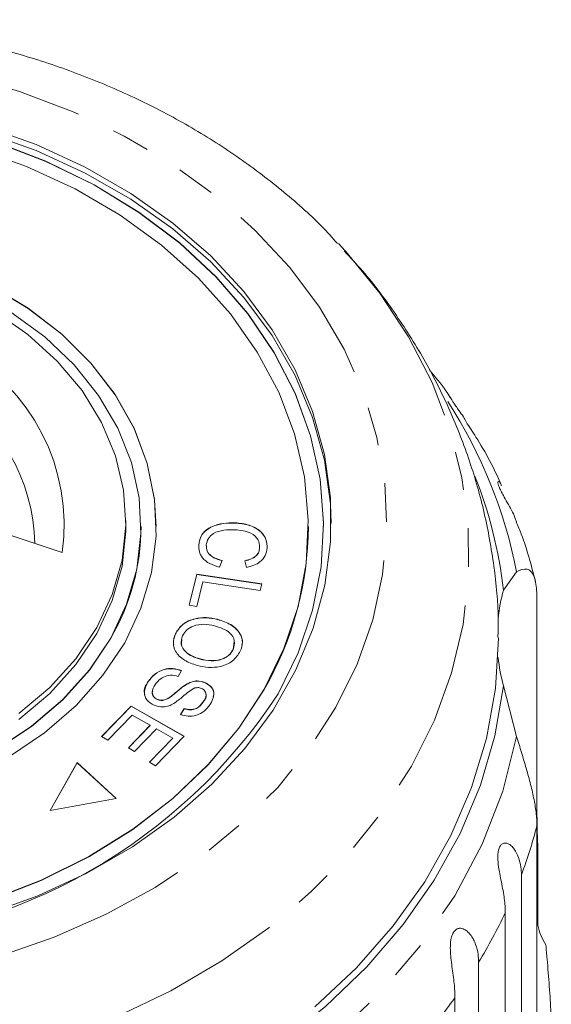
# Model space of a CAD drawing. Units: millimetres. Extents: x -44 to 641, y 4 to 330.
# Drawn here: x -11 to 7, y 290 to 322 of the extents above; entities that cross this region are included whole.
import ezdxf

# ---------------------------------------------------------------- set-up
doc = ezdxf.new("R2010")
doc.units = ezdxf.units.MM
doc.linetypes.add('PHANTOM', pattern=[12.7, 6.35, -1.27, 1.27, -1.27, 1.27, -1.27])

msp = doc.modelspace()

# ---------------------------------------------------------------- linework, layer by layer
at = {"color": 7, "linetype": 'Continuous', "lineweight": 15}
for p, q in [((-0.132, 314.704), (0.089, 314.465)), ((-9.214, 304.559), (-12.622, 305.694)), ((-7.121, 305.412), (-7.121, 305.605)), ((-6.621, 305.406), (-6.621, 305.412)), ((-6.121, 305.406), (-6.121, 305.412)), ((-3.53, 305.524), (-3.53, 305.531)), ((-1.121, 305.406), (-1.121, 305.412)), ((-0.621, 305.406), (-0.621, 305.412)), ((-4.724, 304.787), (-4.724, 304.793)), ((-2.722, 304.708), (-2.722, 304.714)), ((-3.957, 304.292), (-4.045, 304.075)), ((-3.155, 304.067), (-3.207, 304.287)), ((-5.043, 302.821), (-4.784, 303.841)), ((-5.041, 302.821), (-4.784, 303.835)), ((-4.784, 303.841), (-2.652, 303.524)), ((-4.784, 303.835), (-4.784, 303.841)), ((-4.784, 303.835), (-2.654, 303.517)), ((5.291, 303.319), (5.724, 303.922)), ((-4.587, 303.587), (-4.791, 302.783)), ((-2.707, 303.307), (-4.587, 303.587)), ((-2.652, 303.524), (-2.707, 303.307)), ((6.393, 303.172), (6.393, 295.902)), ((-4.791, 302.783), (-5.043, 302.821)), ((-4.107, 302.354), (-4.107, 302.361)), ((-5.493, 301.878), (-5.493, 301.884)), ((-3.594, 301.365), (-3.559, 301.635)), ((-3.594, 301.365), (-3.594, 301.372)), ((-4.675, 301.051), (-4.675, 301.058)), ((-5.291, 300.678), (-5.4, 300.485)), ((-6.385, 300.312), (-6.385, 300.318)), ((-5.088, 300.245), (-5.088, 300.251)), ((-4.521, 300.281), (-4.521, 300.288)), ((5.724, 298.509), (5.291, 300.178)), ((-6.081, 299.725), (-6.081, 299.731)), ((-5.687, 299.786), (-5.687, 299.792)), ((-4.586, 299.628), (-4.586, 299.634)), ((-7.919, 298.512), (-6.95, 299.51)), ((-7.915, 298.509), (-6.95, 299.504)), ((-6.95, 299.51), (-5.203, 298.516)), ((-6.95, 299.504), (-6.95, 299.51)), ((-6.95, 299.504), (-5.207, 298.512)), ((-5.321, 299.232), (-5.208, 299.427)), ((-5.321, 299.226), (-5.208, 299.421)), ((-5.208, 299.421), (-5.208, 299.427)), ((-6.915, 299.216), (-7.712, 298.394)), ((-6.321, 298.877), (-6.915, 299.216)), ((-7.039, 298.137), (-6.321, 298.877)), ((-7.035, 298.135), (-6.321, 298.871)), ((-6.116, 298.761), (-6.834, 298.021)), ((-6.321, 298.871), (-6.321, 298.877)), ((-5.581, 298.456), (-6.116, 298.761)), ((-7.712, 298.394), (-7.919, 298.512)), ((-6.347, 297.665), (-5.581, 298.456)), ((-6.343, 297.663), (-5.581, 298.45)), ((-5.203, 298.516), (-6.142, 297.548)), ((-5.581, 298.45), (-5.581, 298.456)), ((-6.834, 298.021), (-7.039, 298.137)), ((-8.72, 297.652), (-9.612, 296.082)), ((-8.72, 297.646), (-9.608, 296.082)), ((-7.436, 296.477), (-8.72, 297.652)), ((-8.72, 297.646), (-8.72, 297.652)), ((-7.442, 296.476), (-8.72, 297.646)), ((-6.142, 297.548), (-6.347, 297.665)), ((-9.612, 296.082), (-7.436, 296.477)), ((6.393, 288.311), (6.393, 295.58)), ((6.417, 294.997), (6.417, 292.316)), ((5.882, 293.968), (5.882, 280.913)), ((5.352, 279.664), (5.352, 292.718)), ((4.476, 291.098), (4.476, 278.044)), ((3.698, 276.873), (3.698, 289.927))]:
    msp.add_line(p, q, dxfattribs=at)
at = {"color": 8, "linetype": 'PHANTOM', "lineweight": 0, "flags": 128}
for points in [[(-37.029, 311.74), (-36.155, 313.093), (-35.113, 314.373), (-33.911, 315.569), (-32.563, 316.669), (-31.08, 317.663), (-29.477, 318.54), (-27.77, 319.293), (-25.974, 319.914), (-24.108, 320.398), (-22.189, 320.738), (-20.235, 320.933), (-18.266, 320.981), (-16.301, 320.88), (-14.357, 320.632), (-12.455, 320.24), (-10.612, 319.706), (-8.847, 319.037), (-7.175, 318.239), (-5.614, 317.318), (-4.178, 316.285), (-2.88, 315.149), (-1.735, 313.922), (-0.752, 312.614), (0.058, 311.238), (0.689, 309.809), (1.134, 308.338), (1.389, 306.842), (1.451, 305.334), (1.319, 303.828), (0.996, 302.339), (0.483, 300.882), (-0.213, 299.47), (-1.087, 298.118), (-2.129, 296.837), (-3.33, 295.641), (-4.679, 294.541), (-6.162, 293.547), (-7.765, 292.67), (-9.472, 291.917), (-11.267, 291.296), (-13.134, 290.813), (-15.053, 290.472), (-17.006, 290.277), (-18.975, 290.23), (-20.941, 290.33), (-22.884, 290.578), (-24.787, 290.97), (-26.629, 291.504), (-28.395, 292.173), (-30.067, 292.972), (-31.628, 293.892), (-33.064, 294.925), (-34.361, 296.061), (-35.507, 297.289), (-36.489, 298.597), (-37.3, 299.972), (-37.931, 301.402), (-38.376, 302.872), (-38.63, 304.368), (-38.692, 305.877), (-38.561, 307.382), (-38.237, 308.871), (-37.725, 310.328), (-37.029, 311.74)], [(0.089, 314.465), (0.106, 314.446), (1.224, 313.079), (2.172, 311.64), (2.943, 310.14), (3.53, 308.592), (3.928, 307.009), (4.134, 305.404), (4.145, 303.792), (3.963, 302.186), (3.587, 300.6), (3.022, 299.046), (2.273, 297.54), (1.345, 296.093), (0.247, 294.718), (-1.013, 293.426), (-2.422, 292.228), (-3.97, 291.136), (-5.642, 290.157), (-7.425, 289.301), (-9.304, 288.575), (-11.263, 287.984), (-13.284, 287.534), (-15.35, 287.23), (-17.445, 287.072), (-19.549, 287.063), (-21.646, 287.203), (-23.717, 287.491), (-25.744, 287.924), (-27.711, 288.498), (-29.6, 289.209), (-31.395, 290.05), (-33.081, 291.015), (-34.644, 292.094), (-36.071, 293.28), (-37.348, 294.561), (-38.466, 295.927), (-39.414, 297.366), (-40.185, 298.866), (-40.772, 300.415), (-41.17, 301.998), (-41.376, 303.602), (-41.387, 305.214), (-41.204, 306.821), (-40.829, 308.407), (-40.264, 309.96), (-39.514, 311.466), (-39.514, 311.466)], [(5.724, 298.509), (5.268, 296.718), (4.589, 294.97), (3.692, 293.28), (2.586, 291.665), (1.281, 290.139), (-0.21, 288.717), (-1.874, 287.412), (-3.695, 286.236), (-5.655, 285.201), (-7.738, 284.315)]]:
    msp.add_lwpolyline(points, dxfattribs=at)
at = {"color": 7, "linetype": 'Continuous', "lineweight": 15, "flags": 128}
for points in [[(-11.773, 318.564), (-10.07, 317.956), (-8.458, 317.217), (-6.953, 316.355), (-5.572, 315.379), (-4.329, 314.3), (-3.238, 313.128), (-2.31, 311.876), (-1.555, 310.558), (-0.98, 309.188), (-0.593, 307.779), (-0.397, 306.348), (-0.393, 304.909), (-0.584, 303.477), (-0.965, 302.067), (-1.533, 300.695), (-2.283, 299.375), (-3.206, 298.121), (-4.292, 296.947), (-5.53, 295.864), (-6.907, 294.885), (-8.408, 294.019), (-10.017, 293.276), (-11.718, 292.664)], [(-11.773, 318.371), (-10.07, 317.763), (-8.458, 317.024), (-6.953, 316.162), (-5.572, 315.186), (-4.329, 314.107), (-3.238, 312.935), (-2.31, 311.683), (-1.555, 310.366), (-0.98, 308.995), (-0.593, 307.587), (-0.397, 306.155), (-0.371, 305.509)], [(-2.115, 299.911), (-1.455, 301.263), (-0.983, 302.66), (-0.704, 304.088), (-0.621, 305.53), (-0.736, 306.97), (-1.047, 308.394), (-1.55, 309.785), (-2.24, 311.128), (-3.11, 312.408), (-4.149, 313.612), (-5.347, 314.726), (-6.691, 315.738), (-8.165, 316.636), (-9.754, 317.412), (-11.44, 318.056)], [(-0.621, 305.406), (-0.621, 305.523), (-0.736, 306.964), (-1.047, 308.388), (-1.55, 309.778), (-2.24, 311.121), (-3.11, 312.402), (-4.149, 313.605), (-5.347, 314.719), (-6.691, 315.731), (-8.165, 316.63), (-9.754, 317.406), (-11.44, 318.05)], [(-2.574, 300.064), (-1.923, 301.401), (-1.461, 302.784), (-1.193, 304.196), (-1.123, 305.622), (-1.251, 307.045), (-1.576, 308.45), (-2.094, 309.821), (-2.8, 311.142), (-3.684, 312.398), (-4.738, 313.574), (-5.949, 314.658), (-7.304, 315.638), (-8.787, 316.501), (-10.381, 317.239), (-12.069, 317.843)], [(-7.159, 301.592), (-6.624, 302.723), (-6.279, 303.896), (-6.128, 305.093), (-6.174, 306.295), (-6.417, 307.483), (-6.852, 308.638), (-7.472, 309.743), (-8.269, 310.779), (-9.228, 311.731), (-10.336, 312.583), (-11.575, 313.322)], [(-6.121, 305.406), (-6.174, 306.288), (-6.417, 307.476), (-6.852, 308.632), (-7.472, 309.736), (-8.269, 310.773), (-9.228, 311.724), (-10.336, 312.576), (-11.575, 313.315)], [(-11.46, 312.498), (-10.347, 311.723), (-9.375, 310.844), (-8.562, 309.874), (-7.92, 308.832), (-7.462, 307.735), (-7.194, 306.601), (-7.123, 305.45), (-7.247, 304.301), (-7.567, 303.175), (-8.076, 302.091), (-8.765, 301.066), (-9.622, 300.12), (-10.634, 299.267)], [(-7.617, 301.745), (-7.095, 302.853), (-6.763, 304.003), (-6.625, 305.176), (-6.684, 306.353), (-6.939, 307.515), (-7.386, 308.642), (-8.017, 309.716), (-8.823, 310.72), (-9.789, 311.636), (-10.901, 312.45)], [(-30.621, 305.406), (-30.612, 305.053), (-30.455, 303.881), (-30.103, 302.734), (-29.563, 301.631), (-28.843, 300.59), (-27.955, 299.629), (-26.914, 298.762), (-25.737, 298.004), (-24.443, 297.368), (-23.053, 296.863), (-21.591, 296.499), (-20.079, 296.282), (-18.544, 296.214), (-17.01, 296.297), (-15.503, 296.529), (-14.047, 296.907), (-12.666, 297.425), (-11.382, 298.074), (-10.218, 298.843), (-9.191, 299.72), (-8.32, 300.691), (-7.617, 301.739)], [(-7.121, 305.412), (-7.123, 305.257), (-7.247, 304.108), (-7.567, 302.982), (-8.076, 301.898), (-8.765, 300.874), (-9.622, 299.927), (-10.634, 299.074)], [(-11.382, 298.081), (-10.218, 298.85), (-9.191, 299.727), (-8.32, 300.697), (-7.617, 301.745)], [(-10.979, 297.835), (-9.799, 298.628), (-8.759, 299.529), (-7.874, 300.522), (-7.159, 301.592)], [(5.129, 301.756), (5.129, 301.738), (5.03, 300.083), (4.734, 298.443), (4.245, 296.83), (3.566, 295.257), (2.704, 293.738), (1.664, 292.286), (0.457, 290.912), (-0.908, 289.628)], [(-11.565, 293.144), (-9.903, 293.788), (-8.34, 294.564), (-6.893, 295.463), (-5.578, 296.474), (-4.412, 297.587), (-3.407, 298.788), (-2.574, 300.064)], [(-11.565, 293.138), (-9.903, 293.782), (-8.34, 294.558), (-6.893, 295.456), (-5.578, 296.468), (-4.412, 297.58), (-3.407, 298.781), (-2.574, 300.058)], [(5.291, 300.178), (5.009, 298.53), (4.532, 296.908), (3.867, 295.325), (3.017, 293.795), (1.991, 292.33), (0.796, 290.942), (-0.558, 289.642), (-2.06, 288.442), (-3.697, 287.35), (-5.456, 286.376), (-7.323, 285.528), (-9.282, 284.812)]]:
    msp.add_lwpolyline(points, dxfattribs=at)
at = {"color": 8, "linetype": 'PHANTOM', "lineweight": 0}
for centre, radius, start, end in [((-15.727, 305.462), 6.576, 352.1074, 62.2899), ((-16.072, 304.768), 5.955, 0.7743, 59.9015), ((-9.938, 300.848), 15.96, 11.1031, 32.9072), ((-8.957, 299.555), 15.856, 339.3672, 345.4819), ((-10.318, 300.144), 17.341, 328.5547, 334.6436), ((-12.095, 301.334), 19.481, 318.5247, 324.1588)]:
    msp.add_arc(centre, radius, start, end, dxfattribs=at)
at = {"color": 7, "linetype": 'Continuous', "lineweight": 15}
for centre, radius, start, end in [((-9.318, 301.652), 14.704, 6.5061, 21.6101), ((-13.985, 305.437), 7.364, 329.8488, 359.7541), ((-11.911, 305.466), 10.791, 329.9217, 359.6812), ((11.072, 301.734), 5.993, 164.674, 173.7147), ((11.072, 301.762), 5.993, 186.2853, 195.326), ((-17.32, 309.885), 18.184, 272.586, 326.7364)]:
    msp.add_arc(centre, radius, start, end, dxfattribs=at)
for points, knots in [([(-0.163, 314.708), (-0.333, 314.897), (-0.898, 315.52), (-2.002, 316.482), (-3.458, 317.589), (-5.04, 318.585), (-6.724, 319.469), (-8.499, 320.232), (-10.352, 320.868), (-12.268, 321.374), (-14.232, 321.746), (-16.229, 321.98), (-18.245, 322.076), (-20.264, 322.032), (-22.271, 321.849), (-24.252, 321.528), (-26.192, 321.07), (-28.076, 320.479), (-29.89, 319.757), (-31.62, 318.911), (-33.25, 317.944), (-34.774, 316.866), (-36.156, 315.674), (-37.051, 314.818), (-37.44, 314.339), (-37.458, 314.317)], [0, 0, 0, 0, 0.0198901, 0.0658443, 0.1119982, 0.1583096, 0.2047369, 0.251244, 0.297802, 0.3443907, 0.3909958, 0.4376116, 0.4842381, 0.530878, 0.5775352, 0.6242129, 0.6709147, 0.7176416, 0.7643905, 0.8111483, 0.8578957, 0.9046036, 0.9512333, 0.997737, 1, 1, 1, 1]), ([(5.11, 301.758), (5.115, 301.951), (5.137, 302.735), (4.996, 304.107), (4.689, 305.853), (4.203, 307.562), (3.556, 309.222), (2.752, 310.826), (1.788, 312.357), (0.889, 313.578), (0.265, 314.246), (0.059, 314.467)], [0, 0, 0, 0, 0.0415664, 0.1688322, 0.2957892, 0.4227288, 0.5499549, 0.6777569, 0.8063953, 0.9360873, 1, 1, 1, 1]), ([(3.541, 309.648), (3.495, 309.72), (3.294, 310.036), (3.047, 310.328), (2.857, 310.553)], [0, 0, 0, 0, 0.226251, 1, 1, 1, 1]), ([(4.071, 308.854), (4.041, 308.906), (3.976, 309.019), (3.845, 309.197), (3.729, 309.362), (3.644, 309.486), (3.583, 309.583), (3.547, 309.648), (3.539, 309.675), (3.548, 309.655), (3.549, 309.653)], [0, 0, 0, 0, 0.150414, 0.330994, 0.447193, 0.564297, 0.665055, 0.793029, 0.986836, 1, 1, 1, 1]), ([(5.223, 306.753), (5.22, 306.762), (4.994, 307.314), (4.61, 308.019), (4.171, 308.683), (4.062, 308.848)], [0, 0, 0, 0, 0.011419, 0.753784, 1, 1, 1, 1]), ([(5.716, 305.565), (5.701, 305.613), (5.64, 305.805), (5.476, 306.092), (5.303, 306.4), (5.208, 306.578), (5.147, 306.711), (5.111, 306.813), (5.102, 306.886), (5.133, 306.898), (5.194, 306.855), (5.217, 306.761), (5.219, 306.752)], [0, 0, 0, 0, 0.080149, 0.320684, 0.42053, 0.484778, 0.549527, 0.605238, 0.675996, 0.783156, 0.97849, 1, 1, 1, 1]), ([(-4.724, 304.793), (-4.704, 304.919), (-4.663, 305.17), (-4.313, 305.424), (-3.914, 305.525), (-3.658, 305.529), (-3.53, 305.531)], [0, 0, 0, 0, 0.279992, 0.558131, 0.778926, 1, 1, 1, 1]), ([(-4.724, 304.787), (-4.704, 304.913), (-4.663, 305.163), (-4.313, 305.417), (-3.914, 305.519), (-3.658, 305.522), (-3.53, 305.524)], [0, 0, 0, 0, 0.2799917, 0.5581306, 0.7789263, 1, 1, 1, 1]), ([(-3.53, 305.531), (-3.372, 305.515), (-3.055, 305.483), (-2.681, 305.275), (-2.49, 304.988), (-2.481, 304.796), (-2.476, 304.7)], [0, 0, 0, 0, 0.280469, 0.559443, 0.779536, 1, 1, 1, 1]), ([(-3.53, 305.524), (-3.372, 305.508), (-3.055, 305.477), (-2.681, 305.268), (-2.49, 304.982), (-2.481, 304.79), (-2.476, 304.693)], [0, 0, 0, 0, 0.2804691, 0.5594429, 0.779536, 1, 1, 1, 1]), ([(6.343, 303.602), (6.208, 304.126), (6.036, 304.79), (5.768, 305.427), (5.711, 305.562)], [0, 0, 0, 0, 0.78783, 1, 1, 1, 1]), ([(-3.545, 305.303), (-3.665, 305.303), (-3.905, 305.304), (-4.231, 305.211), (-4.431, 305.017), (-4.461, 304.874), (-4.477, 304.802)], [0, 0, 0, 0, 0.28113, 0.560398, 0.779908, 1, 1, 1, 1]), ([(-2.722, 304.714), (-2.728, 304.807), (-2.739, 304.991), (-3.046, 305.252), (-3.355, 305.284), (-3.545, 305.303)], [0, 0, 0, 0, 0.280346, 0.559592, 1, 1, 1, 1]), ([(-4.045, 304.075), (-4.155, 304.108), (-4.376, 304.172), (-4.606, 304.362), (-4.721, 304.58), (-4.723, 304.722), (-4.724, 304.793)], [0, 0, 0, 0, 0.28025, 0.559562, 0.779597, 1, 1, 1, 1]), ([(-4.477, 304.802), (-4.473, 304.736), (-4.467, 304.603), (-4.297, 304.392), (-4.086, 304.33), (-3.957, 304.292)], [0, 0, 0, 0, 0.280869, 0.561138, 1, 1, 1, 1]), ([(-4.477, 304.795), (-4.473, 304.729), (-4.467, 304.597), (-4.297, 304.386), (-4.086, 304.324), (-3.957, 304.286)], [0, 0, 0, 0, 0.2808685, 0.561138, 1, 1, 1, 1]), ([(-3.207, 304.287), (-3.135, 304.304), (-2.992, 304.339), (-2.828, 304.445), (-2.741, 304.58), (-2.729, 304.67), (-2.722, 304.714)], [0, 0, 0, 0, 0.280513, 0.559546, 0.779536, 1, 1, 1, 1]), ([(-3.207, 304.281), (-3.135, 304.298), (-2.992, 304.332), (-2.828, 304.439), (-2.741, 304.573), (-2.729, 304.663), (-2.722, 304.708)], [0, 0, 0, 0, 0.280513, 0.559546, 0.779536, 1, 1, 1, 1]), ([(-2.476, 304.7), (-2.49, 304.617), (-2.516, 304.452), (-2.686, 304.254), (-2.91, 304.124), (-3.073, 304.086), (-3.155, 304.067)], [0, 0, 0, 0, 0.280072, 0.55949, 0.779631, 1, 1, 1, 1]), ([(5.724, 303.922), (5.843, 303.977), (6.08, 304.087), (6.347, 303.786), (6.379, 303.362), (6.393, 303.172)], [0, 0, 0, 0, 0.354878, 0.711107, 1, 1, 1, 1]), ([(-5.493, 301.884), (-5.423, 301.995), (-5.283, 302.216), (-4.882, 302.394), (-4.471, 302.432), (-4.228, 302.385), (-4.107, 302.361)], [0, 0, 0, 0, 0.2796086, 0.558784, 0.779308, 1, 1, 1, 1]), ([(-5.493, 301.878), (-5.423, 301.988), (-5.283, 302.209), (-4.882, 302.388), (-4.471, 302.426), (-4.228, 302.378), (-4.107, 302.354)], [0, 0, 0, 0, 0.279609, 0.558784, 0.779308, 1, 1, 1, 1]), ([(-4.21, 302.146), (-4.325, 302.171), (-4.555, 302.22), (-4.889, 302.162), (-5.141, 302.019), (-5.22, 301.888), (-5.259, 301.822)], [0, 0, 0, 0, 0.280609, 0.559762, 0.779774, 1, 1, 1, 1]), ([(-4.107, 302.361), (-3.954, 302.311), (-3.65, 302.212), (-3.357, 301.924), (-3.259, 301.6), (-3.325, 301.407), (-3.358, 301.31)], [0, 0, 0, 0, 0.280587, 0.559621, 0.779602, 1, 1, 1, 1]), ([(-4.107, 302.354), (-3.954, 302.305), (-3.648, 302.205), (-3.364, 301.918), (-3.267, 301.666), (-3.301, 301.544), (-3.308, 301.518)], [0, 0, 0, 0, 0.334938, 0.668023, 0.930615, 1, 1, 1, 1]), ([(-5.54, 301.53), (-5.547, 301.551), (-5.581, 301.666), (-5.532, 301.782), (-5.493, 301.878)], [0, 0, 0, 0, 0.17978, 1, 1, 1, 1]), ([(-4.775, 300.843), (-4.923, 300.894), (-5.218, 300.996), (-5.503, 301.28), (-5.584, 301.6), (-5.523, 301.79), (-5.493, 301.884)], [0, 0, 0, 0, 0.280326, 0.559494, 0.77963, 1, 1, 1, 1]), ([(-3.594, 301.372), (-3.568, 301.466), (-3.517, 301.656), (-3.717, 301.991), (-4.023, 302.087), (-4.21, 302.146)], [0, 0, 0, 0, 0.280198, 0.55978, 1, 1, 1, 1]), ([(-5.259, 301.822), (-5.285, 301.73), (-5.338, 301.545), (-5.183, 301.297), (-4.942, 301.14), (-4.764, 301.085), (-4.675, 301.058)], [0, 0, 0, 0, 0.279193, 0.558228, 0.778817, 1, 1, 1, 1]), ([(-5.276, 301.692), (-5.288, 301.641), (-5.323, 301.498), (-5.18, 301.291), (-4.942, 301.134), (-4.764, 301.079), (-4.675, 301.051)], [0, 0, 0, 0, 0.175264, 0.494531, 0.746926, 1, 1, 1, 1]), ([(-3.358, 301.31), (-3.43, 301.198), (-3.573, 300.973), (-3.986, 300.794), (-4.406, 300.765), (-4.652, 300.817), (-4.775, 300.843)], [0, 0, 0, 0, 0.2795838, 0.558528, 0.7790694, 1, 1, 1, 1]), ([(-4.675, 301.058), (-4.557, 301.033), (-4.323, 300.982), (-3.978, 301.027), (-3.717, 301.172), (-3.635, 301.305), (-3.594, 301.372)], [0, 0, 0, 0, 0.2807874, 0.5600527, 0.7799465, 1, 1, 1, 1]), ([(-4.675, 301.051), (-4.557, 301.026), (-4.323, 300.976), (-3.978, 301.021), (-3.717, 301.166), (-3.635, 301.299), (-3.594, 301.365)], [0, 0, 0, 0, 0.280787, 0.560053, 0.779947, 1, 1, 1, 1]), ([(-6.385, 300.318), (-6.321, 300.401), (-6.192, 300.565), (-5.898, 300.725), (-5.568, 300.759), (-5.384, 300.705), (-5.291, 300.678)], [0, 0, 0, 0, 0.2810021, 0.5600633, 0.7799191, 1, 1, 1, 1]), ([(-6.385, 300.312), (-6.321, 300.394), (-6.192, 300.559), (-5.898, 300.719), (-5.568, 300.753), (-5.384, 300.699), (-5.291, 300.672)], [0, 0, 0, 0, 0.2810021, 0.5600633, 0.7799191, 1, 1, 1, 1]), ([(-6.492, 299.884), (-6.499, 299.902), (-6.558, 300.043), (-6.466, 300.186), (-6.385, 300.312)], [0, 0, 0, 0, 0.123172, 1, 1, 1, 1]), ([(-6.192, 299.535), (-6.279, 299.586), (-6.452, 299.689), (-6.555, 299.995), (-6.45, 300.195), (-6.385, 300.318)], [0, 0, 0, 0, 0.2798102, 0.559984, 1, 1, 1, 1]), ([(-6.151, 300.233), (-6.201, 300.145), (-6.276, 300.014), (-6.23, 299.847), (-6.159, 299.77), (-6.107, 299.744), (-6.081, 299.731)], [0, 0, 0, 0, 0.499116, 0.748669, 0.874364, 1, 1, 1, 1]), ([(-5.4, 300.485), (-5.482, 300.506), (-5.647, 300.546), (-5.951, 300.459), (-6.075, 300.319), (-6.151, 300.233)], [0, 0, 0, 0, 0.280937, 0.560041, 1, 1, 1, 1]), ([(-5.687, 299.792), (-5.619, 299.844), (-5.507, 299.93), (-5.362, 300.057), (-5.234, 300.162), (-5.137, 300.221), (-5.088, 300.251)], [0, 0, 0, 0, 0.339993, 0.560091, 0.780158, 1, 1, 1, 1]), ([(-5.687, 299.786), (-5.619, 299.838), (-5.507, 299.924), (-5.362, 300.051), (-5.234, 300.155), (-5.137, 300.215), (-5.088, 300.245)], [0, 0, 0, 0, 0.339993, 0.560091, 0.780158, 1, 1, 1, 1]), ([(-5.088, 300.251), (-5.04, 300.273), (-4.944, 300.317), (-4.742, 300.351), (-4.605, 300.312), (-4.521, 300.288)], [0, 0, 0, 0, 0.2812699, 0.5619309, 1, 1, 1, 1]), ([(-5.088, 300.245), (-5.04, 300.267), (-4.944, 300.311), (-4.742, 300.345), (-4.605, 300.305), (-4.521, 300.281)], [0, 0, 0, 0, 0.28127, 0.561931, 1, 1, 1, 1]), ([(-4.521, 300.288), (-4.439, 300.239), (-4.275, 300.143), (-4.188, 299.851), (-4.292, 299.664), (-4.356, 299.55)], [0, 0, 0, 0, 0.279704, 0.559316, 1, 1, 1, 1]), ([(-4.521, 300.281), (-4.442, 300.233), (-4.282, 300.137), (-4.2, 299.945), (-4.243, 299.848), (-4.253, 299.825)], [0, 0, 0, 0, 0.432042, 0.8639418, 1, 1, 1, 1]), ([(-6.237, 299.995), (-6.242, 299.983), (-6.267, 299.926), (-6.228, 299.841), (-6.159, 299.763), (-6.107, 299.738), (-6.081, 299.725)], [0, 0, 0, 0, 0.117729, 0.557298, 0.778701, 1, 1, 1, 1]), ([(-4.848, 300.106), (-4.922, 300.065), (-5.07, 299.985), (-5.272, 299.79), (-5.441, 299.667), (-5.545, 299.592)], [0, 0, 0, 0, 0.27887, 0.559483, 1, 1, 1, 1]), ([(-4.637, 300.092), (-4.675, 300.105), (-4.744, 300.127), (-4.816, 300.112), (-4.848, 300.106)], [0, 0, 0, 0, 0.559201, 1, 1, 1, 1]), ([(-4.586, 299.634), (-4.536, 299.713), (-4.461, 299.832), (-4.502, 299.985), (-4.566, 300.057), (-4.613, 300.081), (-4.637, 300.092)], [0, 0, 0, 0, 0.49945, 0.749066, 0.874523, 1, 1, 1, 1]), ([(-4.586, 299.628), (-4.527, 299.708), (-4.459, 299.801), (-4.492, 299.897), (-4.496, 299.91)], [0, 0, 0, 0, 0.862934, 1, 1, 1, 1]), ([(-5.545, 299.592), (-5.598, 299.564), (-5.706, 299.51), (-5.936, 299.462), (-6.096, 299.507), (-6.192, 299.535)], [0, 0, 0, 0, 0.2814007, 0.5620893, 1, 1, 1, 1]), ([(-6.081, 299.731), (-6.044, 299.72), (-5.969, 299.696), (-5.82, 299.713), (-5.738, 299.762), (-5.687, 299.792)], [0, 0, 0, 0, 0.280004, 0.559777, 1, 1, 1, 1]), ([(-6.081, 299.725), (-6.044, 299.713), (-5.969, 299.689), (-5.82, 299.707), (-5.738, 299.756), (-5.687, 299.786)], [0, 0, 0, 0, 0.280004, 0.559777, 1, 1, 1, 1]), ([(-5.208, 299.427), (-5.14, 299.41), (-5.004, 299.377), (-4.745, 299.438), (-4.646, 299.56), (-4.586, 299.634)], [0, 0, 0, 0, 0.280981, 0.560115, 1, 1, 1, 1]), ([(-5.208, 299.421), (-5.14, 299.404), (-5.004, 299.37), (-4.745, 299.431), (-4.646, 299.553), (-4.586, 299.628)], [0, 0, 0, 0, 0.280981, 0.560115, 1, 1, 1, 1]), ([(-4.356, 299.55), (-4.414, 299.478), (-4.53, 299.335), (-4.787, 299.194), (-5.077, 299.162), (-5.24, 299.209), (-5.321, 299.232)], [0, 0, 0, 0, 0.280811, 0.56016, 0.779885, 1, 1, 1, 1]), ([(6.393, 295.58), (6.388, 295.708), (6.379, 295.967), (6.303, 296.428), (6.189, 296.93), (6.045, 297.45), (5.885, 297.982), (5.778, 298.332), (5.724, 298.509)], [0, 0, 0, 0, 0.166741, 0.338704, 0.505444, 0.677011, 0.836792, 1, 1, 1, 1]), ([(6.393, 295.902), (6.396, 295.656), (6.4, 295.37), (6.415, 295.043), (6.417, 294.997)], [0, 0, 0, 0, 0.859315, 1, 1, 1, 1]), ([(5.352, 292.718), (5.351, 292.792), (5.347, 292.94), (5.321, 293.183), (5.279, 293.444), (5.226, 293.716), (5.169, 294.003), (5.128, 294.245), (5.109, 294.438), (5.104, 294.583), (5.116, 294.739), (5.156, 294.877), (5.223, 294.971), (5.299, 295.01), (5.375, 295.011), (5.459, 294.986), (5.554, 294.92), (5.68, 294.774), (5.797, 294.539), (5.871, 294.248), (5.879, 294.052), (5.882, 293.968)], [0, 0, 0, 0, 0.0651251, 0.1306585, 0.1976612, 0.2653363, 0.325776, 0.387936, 0.4130693, 0.4387808, 0.4713972, 0.5042675, 0.5325499, 0.5684715, 0.5953949, 0.6230339, 0.6721505, 0.7224584, 0.8220629, 0.9240925, 1, 1, 1, 1]), ([(3.698, 289.927), (3.696, 290.001), (3.694, 290.15), (3.672, 290.395), (3.64, 290.661), (3.601, 290.939), (3.569, 291.184), (3.551, 291.383), (3.544, 291.53), (3.546, 291.671), (3.559, 291.816), (3.592, 291.969), (3.657, 292.1), (3.748, 292.185), (3.841, 292.213), (3.93, 292.205), (4.025, 292.168), (4.13, 292.091), (4.232, 291.97), (4.315, 291.83), (4.402, 291.626), (4.465, 291.38), (4.473, 291.182), (4.476, 291.098)], [0, 0, 0, 0, 0.065113, 0.130634, 0.197624, 0.265287, 0.325715, 0.356656, 0.387962, 0.413091, 0.438797, 0.471408, 0.504272, 0.532549, 0.568464, 0.595382, 0.623016, 0.672124, 0.722422, 0.77207, 0.822096, 0.924107, 1, 1, 1, 1]), ([(6.417, 292.316), (6.448, 292.199), (6.509, 291.963), (6.626, 291.762), (6.685, 291.66)], [0, 0, 0, 0, 0.497713, 1, 1, 1, 1]), ([(6.685, 291.66), (6.699, 291.506), (6.74, 291.052), (6.802, 290.288), (6.846, 289.602), (6.861, 289.232), (6.865, 289.139)], [0, 0, 0, 0, 0.177943, 0.522436, 0.880483, 1, 1, 1, 1])]:
    msp.add_open_spline(points, degree=3, knots=knots, dxfattribs=at)

doc.saveas('drawing.dxf')
